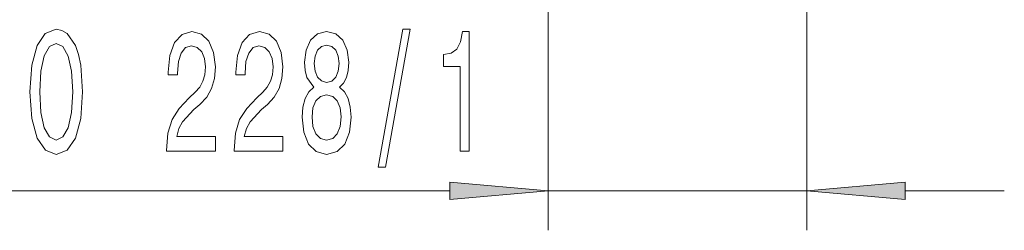
# Model space of a CAD drawing. Extents: x 0 to 210, y 0 to 297.
# Drawn here: x 63 to 88, y 154 to 160 of the extents above; entities that cross this region are included whole.
import ezdxf

# ---------------------------------------------------------------- set-up
doc = ezdxf.new("R2010")
doc.units = 0

msp = doc.modelspace()

# ---------------------------------------------------------------- linework, layer by layer
at = {"color": 7, "lineweight": 13}
for p, q in [((76.272, 168.679), (76.272, 154.449)), ((82.822, 168.679), (82.822, 154.449)), ((49.349, 155.449), (73.782, 155.449)), ((76.272, 155.449), (82.822, 155.449)), ((85.313, 155.449), (87.822, 155.449))]:
    msp.add_line(p, q, dxfattribs=at)
for points in [[(63.154, 157.949), (63.201, 157.275), (63.336, 156.778), (63.546, 156.471), (63.821, 156.367), (64.093, 156.471), (64.306, 156.778), (64.438, 157.275), (64.487, 157.949), (64.438, 158.619), (64.381, 158.892), (64.306, 159.116), (64.093, 159.423), (63.963, 159.501), (63.821, 159.531), (63.543, 159.423), (63.333, 159.121), (63.201, 158.624)], [(66.611, 156.449), (67.848, 156.449), (67.848, 156.821), (66.87, 156.821), (66.925, 157.024), (67.018, 157.193), (67.306, 157.5), (67.459, 157.629), (67.63, 157.815), (67.752, 158.031), (67.822, 158.286), (67.848, 158.576), (67.804, 158.939), (67.682, 159.224), (67.495, 159.406), (67.254, 159.471), (67.005, 159.397), (66.816, 159.194), (66.694, 158.87), (66.652, 158.442), (66.652, 158.381), (66.888, 158.381), (66.888, 158.416), (66.912, 158.71), (66.982, 158.926), (67.093, 159.064), (67.241, 159.112), (67.391, 159.069), (67.503, 158.961), (67.576, 158.792), (67.601, 158.58), (67.583, 158.381), (67.534, 158.213), (67.451, 158.066), (67.337, 157.936), (67.184, 157.798), (66.93, 157.53), (66.751, 157.245), (66.644, 156.899), (66.611, 156.462)], [(68.322, 156.449), (69.559, 156.449), (69.559, 156.821), (68.581, 156.821), (68.636, 157.024), (68.729, 157.193), (69.017, 157.5), (69.17, 157.629), (69.341, 157.815), (69.463, 158.031), (69.533, 158.286), (69.559, 158.576), (69.515, 158.939), (69.393, 159.224), (69.207, 159.406), (68.965, 159.471), (68.716, 159.397), (68.527, 159.194), (68.405, 158.87), (68.364, 158.442), (68.364, 158.381), (68.6, 158.381), (68.6, 158.416), (68.623, 158.71), (68.693, 158.926), (68.805, 159.064), (68.952, 159.112), (69.103, 159.069), (69.214, 158.961), (69.287, 158.792), (69.313, 158.58), (69.295, 158.381), (69.245, 158.213), (69.162, 158.066), (69.048, 157.936), (68.895, 157.798), (68.641, 157.53), (68.462, 157.245), (68.356, 156.899), (68.322, 156.462)], [(70.345, 158.066), (70.212, 157.945), (70.122, 157.776), (70.065, 157.564), (70.046, 157.309), (70.088, 156.925), (70.207, 156.626), (70.402, 156.436), (70.666, 156.363), (70.928, 156.436), (71.123, 156.626), (71.242, 156.925), (71.286, 157.309), (71.265, 157.564), (71.211, 157.776), (71.118, 157.945), (70.988, 158.066), (71.092, 158.17), (71.164, 158.312), (71.208, 158.485), (71.224, 158.697), (71.182, 159.004), (71.074, 159.25), (70.897, 159.41), (70.666, 159.471), (70.433, 159.41), (70.257, 159.25), (70.145, 159.004), (70.106, 158.697), (70.119, 158.485), (70.163, 158.312)], [(71.973, 156.047), (72.152, 156.047), (72.78, 159.531), (72.598, 159.531)], [(74.042, 156.449), (74.278, 156.449), (74.278, 159.471), (74.102, 159.471), (74.055, 159.207), (73.962, 159.03), (73.819, 158.926), (73.622, 158.892), (73.622, 158.585), (74.042, 158.585)], [(63.403, 157.949), (63.432, 158.472), (63.517, 158.857), (63.65, 159.09), (63.821, 159.173), (63.989, 159.09), (64.122, 158.853), (64.207, 158.468), (64.238, 157.949), (64.207, 157.426), (64.122, 157.041), (63.989, 156.808), (63.821, 156.73), (63.65, 156.808), (63.517, 157.041), (63.432, 157.422)], [(70.352, 158.662), (70.373, 158.853), (70.435, 159), (70.534, 159.09), (70.666, 159.125), (70.796, 159.09), (70.895, 159), (70.957, 158.853), (70.98, 158.662), (70.957, 158.468), (70.895, 158.317), (70.796, 158.217), (70.666, 158.187), (70.534, 158.222), (70.435, 158.317), (70.373, 158.468)], [(70.295, 157.318), (70.319, 157.547), (70.394, 157.72), (70.511, 157.832), (70.666, 157.871), (70.819, 157.832), (70.936, 157.72), (71.011, 157.547), (71.037, 157.318), (71.011, 157.072), (70.936, 156.886), (70.819, 156.765), (70.666, 156.726), (70.511, 156.765), (70.394, 156.886), (70.319, 157.072)], [(73.782, 155.231), (76.272, 155.449), (73.782, 155.667)], [(85.313, 155.667), (82.822, 155.449), (85.313, 155.231)]]:
    msp.add_lwpolyline(points, close=True, dxfattribs=at)
for points in [[(73.782, 155.231), (76.272, 155.449), (73.782, 155.231), (73.782, 155.667)], [(85.313, 155.667), (82.822, 155.449), (85.313, 155.667), (85.313, 155.231)]]:
    msp.add_solid(points, dxfattribs=at)

doc.saveas('drawing.dxf')
